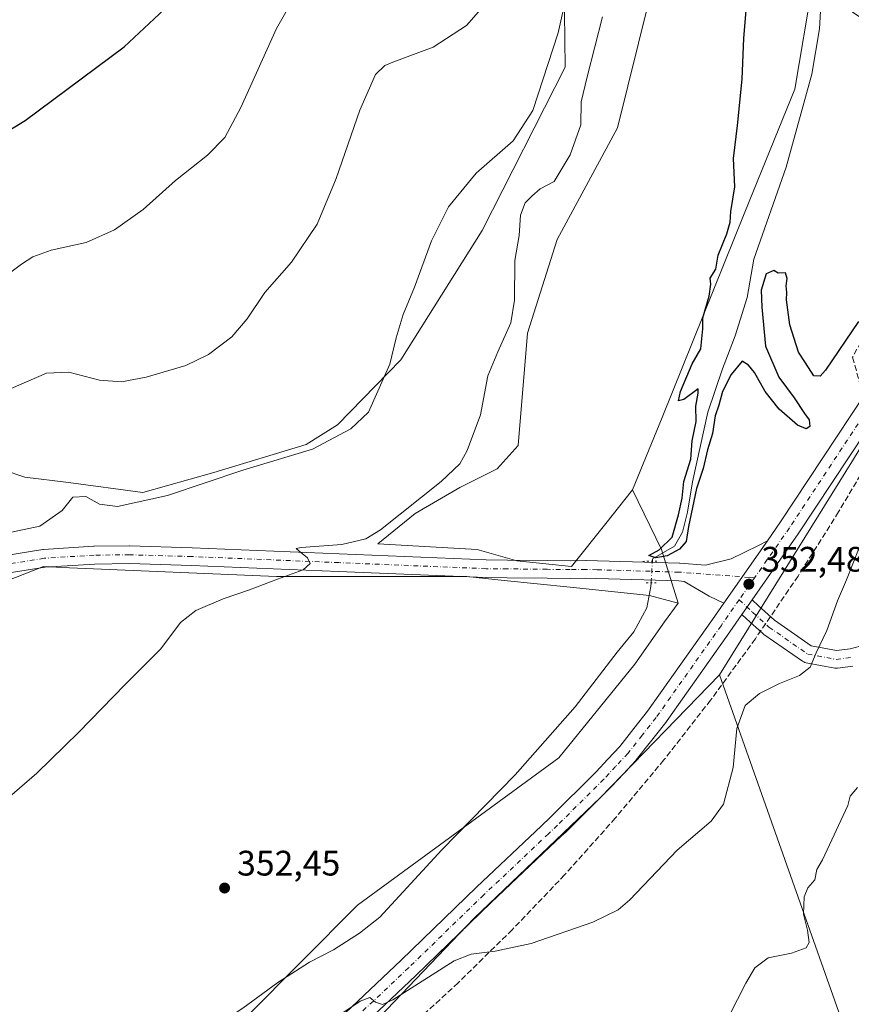
# Model space of a CAD drawing. Units: metres. Extents: x 590725 to 594196, y 4703567 to 4705936.
# Drawn here: x 592757 to 592992, y 4704986 to 4705264 of the extents above; entities that cross this region are included whole.
import ezdxf

# ---------------------------------------------------------------- set-up
doc = ezdxf.new("R2010")
doc.units = ezdxf.units.M
doc.header["$MEASUREMENT"] = 0
for name, pattern in [('DGN Style 3', [2.307223458686699, 1.648016756204785, -0.6592067024819142]), ('DGN Style 4', [2.6384748266838614, 1.318413404963828, -0.6592067024819142, 0.001648016756204785, -0.6592067024819142]), ('DGN Style 5', [1.1536117293433497, 0.4944050268614355, -0.6592067024819142])]:
    doc.linetypes.add(name, pattern=pattern)
for name, color, linetype, lineweight in [('Conducción de agua lineal', 4, 'DGN Style 3', 0), ('Corriente natural lineal', 142, 'Continuous', 13), ('Corriente natural lineal oculto', 9, 'DGN Style 4', 13), ('Cultivos herbáceos CxS', 92, 'Continuous', 0), ('Curva de nivel maestra', 30, 'Continuous', 30), ('Curva de nivel normal', 30, 'Continuous', 0), ('Matorral CxS', 135, 'Continuous', 0), ('Pastizal CxS', 92, 'Continuous', 0), ('Pista no pavimentada Cxs', 111, 'Continuous', 0), ('Pista no pavimentada eje', 91, 'DGN Style 4', 0), ('Puente lineal', 2, 'DGN Style 5', 0), ('Punto de cota en terreno', 7, 'Continuous', 0), ('Rótulo de punto de cota en terreno', 7, 'Continuous', 0)]:
    doc.layers.add(name, color=color, linetype=linetype, lineweight=lineweight)
doc.styles.add('Style-Arial', font='txt')

# ---------------------------------------------------------------- blocks, each defined once
blk = doc.blocks.new('*U5')
at = {"layer": 'Matorral CxS', "color": 135, "linetype": 'Continuous', "lineweight": 0}
for points in [[(592934.4153000005, 4705269.342700001, 353.2902000000031), (592925.5037000002, 4705233.700300001, 353.1233999999968), (592908.4935, 4705202.108300001, 354.0960000000051), (592900.1819000002, 4705175.710300001, 354.247000000003), (592897.5361000003, 4705143.960200001, 353.2333000000072), (592891.5828999998, 4705137.345699999, 353.4008000000031), (592880.9995999997, 4705132.054, 354.4907999999996), (592868.4318000004, 4705124.777899999, 355.4521999999997), (592857.8485000003, 4705116.178900001, 355.4091000000044), (592885.8919000002, 4705114.635299999, 352.3444000000018), (592897.1513, 4705111.382900001, 351.7764000000025), (592912.5414000005, 4705109.762499999, 351.3500000000058), (592922.2429000001, 4705121.9157, 350.715400000001), (592929.8225999996, 4705131.410499999, 350.5332000000053), (592938.0031000003, 4705114.569499999, 350.6477000000014), (592942.6503, 4705099.390699999, 351.5253999999986), (592934.5972999996, 4705101.5887, 350.761599999998), (592912.1460999995, 4705103.915100001, 351.409799999994), (592893.5482999999, 4705105.842499999, 352.0932999999932), (592883.0224000001, 4705106.933300001, 352.6312000000034), (592829.2745000003, 4705106.933700001, 355.8129999999946), (592770.8142999997, 4705109.448899999, 358.9318000000058), (592763.5049000002, 4705109.763499999, 359.3653999999952), (592741.8479000004, 4705101.344900001, 360.5169000000024)], [(592745.8712999999, 4705139.1183, 363.5305999999982), (592758.1852000002, 4705135.0033, 362.3473999999987), (592770.5681999996, 4705133.5241, 361.6821999999956), (592791.5378999999, 4705130.7271, 361.2811999999976), (592811.5760000005, 4705136.320699999, 360.8405999999959), (592837.6709000003, 4705144.2455, 361.3620999999985), (592846.5248999996, 4705149.839299999, 361.554999999993), (592864.3273, 4705168.1929, 359.9618000000046), (592887.3135000002, 4705204.704500001, 358.5908000000054), (592910.8081, 4705250.7499, 359.5945000000065), (592910.2905000001, 4705289.483700001, 363.5534999999945)]]:
    blk.add_polyline3d(points, dxfattribs=at)
blk = doc.blocks.new('*U10')
at = {"layer": 'Pastizal CxS', "color": 92, "linetype": 'Continuous', "lineweight": 0}
blk.add_polyline3d([(592991.2573999995, 4704974.931500001, 363.7170999999944), (592954.3367, 4705079.224500001, 353.020399999994), (592992.2242999999, 4705140.071699999, 352.7266999999993), (593002.9315, 4705157.7435, 352.6950999999972), (593032.5740999999, 4705206.6679, 352.8245000000024), (593041.9217999997, 4705238.223900001, 352.2353000000003), (593047.3897000002, 4705256.682499999, 352.2807999999932), (593060.5651000004, 4705295.961100001, 352.8898999999947), (593108.7176999999, 4705443.3215, 351.6469999999972), (593156.9003, 4705577.647100001, 349.4471000000049)], dxfattribs=at)
blk = doc.blocks.new('*U13')
at = {"layer": 'Cultivos herbáceos CxS', "color": 92, "linetype": 'Continuous', "lineweight": 0}
blk.add_polyline3d([(592980.6191999996, 4705274.2521, 349.3858000000037), (592975.6689999999, 4705244.5383, 349.3843000000052), (592961.5239000004, 4705209.8717, 350.0246000000043), (592938.1841000002, 4705151.857100001, 350.6775999999954), (592929.8225999996, 4705131.410499999, 350.5332000000053), (592922.2429000001, 4705121.9157, 350.715400000001), (592912.5414000005, 4705109.762499999, 351.3500000000058), (592897.1513, 4705111.382900001, 351.7764000000025), (592885.8919000002, 4705114.635299999, 352.3444000000018), (592857.8485000003, 4705116.178900001, 355.4091000000044), (592868.4318000004, 4705124.777899999, 355.4521999999997), (592880.9995999997, 4705132.054, 354.4907999999996), (592891.5828999998, 4705137.345699999, 353.4008000000031), (592897.5361000003, 4705143.960200001, 353.2333000000072), (592900.1819000002, 4705175.710300001, 354.247000000003), (592908.4935, 4705202.108300001, 354.0960000000051), (592925.5037000002, 4705233.700300001, 353.1233999999968), (592934.4153000005, 4705269.342700001, 353.2902000000031)], dxfattribs=at)
blk = doc.blocks.new('*U14')
at = {"layer": 'Cultivos herbáceos CxS', "color": 92, "linetype": 'Continuous', "lineweight": 0}
blk.add_polyline3d([(592811.1074999999, 4704933.0659, 356.6794999999984), (592885.0800999999, 4705010.4847, 354.3295999999973), (592920.7224000003, 4705044.5251, 353.5868999999948), (592954.3367, 4705079.224500001, 353.020399999994), (592991.2573999995, 4704974.931500001, 363.7170999999944)], dxfattribs=at)
blk = doc.blocks.new('5PATER')
at = {"layer": 'Punto de cota en terreno', "linetype": 'Continuous', "lineweight": 0}
h = blk.add_hatch(color=51, dxfattribs=at)
edge = h.paths.add_edge_path()
edge.add_ellipse((0, 0), major_axis=(-0.1095731443231308, -0.1110710700762829), ratio=0.9994222409660322, start_angle=0, end_angle=360)

msp = doc.modelspace()

# ---------------------------------------------------------------- linework, layer by layer
at = {"layer": 'Conducción de agua lineal', "color": 4, "linetype": 'DGN Style 3', "lineweight": 0}
msp.add_polyline3d([(593138.9480999997, 4705576.076500001, 347.5861000000005), (593100.4258000003, 4705465.5623, 349.0696000000025), (593062.551, 4705354.8246, 349.9363000000012), (593025.3247999996, 4705243.8671, 350.2102000000014), (593019.6436000001, 4705228.4473, 350.0173999999971), (593013.4587000003, 4705213.2225, 350.0347000000039), (593006.7768999999, 4705198.209100001, 350.1233999999968), (592999.6052999999, 4705183.4235, 350.4955000000046), (592991.9516000003, 4705168.8815, 350.4649999999965), (592998.8395999996, 4705143.6667, 353.554099999994), (592987.9822000006, 4705125.190300001, 353.6855999999971), (592976.5214999998, 4705107.082000001, 353.7958999999973), (592964.4702000003, 4705089.361199999, 353.5611000000063), (592951.8411999998, 4705072.0474, 353.6076999999932), (592938.6484000003, 4705055.159299999, 353.5262999999977), (592924.9058999997, 4705038.715299999, 353.7483000000066), (592910.6288999999, 4705022.733300001, 354.3500000000058), (592895.8328, 4705007.2305, 354.8669999999984), (592880.5336999996, 4704992.223999999, 356.5034000000014), (592864.7482000003, 4704977.730000001, 357.5996000000014)], dxfattribs=at)
at = {"layer": 'Corriente natural lineal', "color": 142, "linetype": 'Continuous', "lineweight": 13}
for points in [[(592935.4001000002, 4705111.3101, 350.6912000000011), (592935.4301000005, 4705111.940099999, 350.7073999999994), (592941.6700999998, 4705115.4901, 350.4287999999942), (592943.8601000002, 4705119.460100001, 350.4401000000071), (592945.3101000005, 4705125.120100001, 350.4921000000031), (592946.7600999996, 4705133.7301, 350.5288), (592951.0900999998, 4705153.3301, 349.8850999999996), (592955.2001, 4705165.600099999, 349.985400000005), (592958.7901, 4705174.960100001, 349.891300000003), (592962.1901000004, 4705185.720100001, 349.4483999999939), (592964.0100999996, 4705196.5801, 349.5317000000068), (592973.1700999998, 4705222.5601, 349.2065000000002), (592980.4101, 4705248.8301, 348.9866999999941), (592982.6101000002, 4705261.590100001, 348.8451000000059), (592982.9600999998, 4705268.290100001, 349.0770000000048), (592983.2200999996, 4705273.4001, 349.1394), (592983.1601, 4705282.450099999, 348.9799000000057), (592983.5900999998, 4705295.790100001, 348.6490000000049), (592985.7500999998, 4705309.290100001, 348.084600000002), (592991.2600999996, 4705335.090100001, 348.0252000000037), (592998.4001000002, 4705361.030099999, 347.8138999999938)], [(592750.2882000003, 4704916.983200001, 352.8476999999984), (592751.5701000001, 4704918.9101, 352.7930999999954), (592758.3800999997, 4704927.8101, 352.9980000000069), (592765.5500999996, 4704935.390100001, 352.8757000000041), (592782.9600999998, 4704954.850099999, 352.5443999999989), (592795.7901, 4704967.970100001, 352.4980999999971), (592804.0100999996, 4704974.850099999, 352.4587000000029), (592819.7100999998, 4704985.0801, 352.2657999999938), (592829.6801000005, 4704992.270099999, 352.1981999999989), (592838.6001000004, 4704998.0801, 352.2409000000043), (592845.3701, 4705001.550100001, 352.0996000000014), (592852.7200999996, 4705006.2601, 351.8772000000026), (592858.4801000003, 4705010.7601, 351.687699999995), (592875.9700999996, 4705029.7601, 351.3102999999974), (592896.6601, 4705050.940099999, 350.9532000000036), (592913.5800999999, 4705070.1801, 350.9557999999961), (592925.4101, 4705085.610099999, 351.2032999999938), (592930.1700999998, 4705091.340100001, 351.118100000007), (592933.8701, 4705098.090100001, 351.0182999999961), (592935.0000999998, 4705104.1801, 350.6680000000051), (592935.0549, 4705105.155200001, 350.6469999999972)]]:
    msp.add_polyline3d(points, dxfattribs=at)
at = {"layer": 'Corriente natural lineal oculto', "color": 9, "linetype": 'DGN Style 4', "lineweight": 13, "extrusion": (0.9984271929428816, -0.05601411590802444, 0.00235779796425084), "elevation": 328451.0036932072, "flags": 128}
msp.add_lwpolyline([(4730930.815638677, -423.7752857937944), (4730931.621806804, -423.7935858446575), (4730936.980211414, -423.7310856709314)], dxfattribs=at)
at = {"layer": 'Cultivos herbáceos CxS', "color": 92, "linetype": 'Continuous', "lineweight": 0}
for points in [[(592929.8225999996, 4705131.410499999, 350.5332000000053), (592938.1841000002, 4705151.857100001, 350.6775999999954), (592961.5239000004, 4705209.8717, 350.0246000000043), (592975.6689999999, 4705244.5383, 349.3843000000052), (592980.6191999996, 4705274.2521, 349.3858000000037), (592982.7417000001, 4705308.5657, 348.8482999999979), (592999.0083, 4705372.945699999, 347.9008999999933), (593033.9100000003, 4705439.1347, 346.7692999999999), (593033.9221000001, 4705439.190300001, 346.7682999999961), (593039.2867000002, 4705463.9749, 346.1800999999978), (593043.3557000002, 4705491.976100001, 346.2157000000007), (593052.7578999996, 4705519.395500001, 346.1103000000003), (593053.2225000003, 4705520.3485, 346.0519000000059), (593066.9013, 4705548.4023, 345.4796999999962), (593070.7977999998, 4705574.9101, 345.206600000005), (593082.6124999998, 4705609.8924, 344.2513999999938), (593082.6124999998, 4705624.9737, 343.7688999999955), (593074.6749999998, 4705635.292500001, 343.7489999999962), (593069.1187000005, 4705634.4988, 344.0439000000042), (593061.9748999998, 4705632.9112, 344.4964999999939), (593053.2437000005, 4705629.736199999, 344.6965000000055), (593030.1513, 4705616.108300001, 346.2785000000004)], [(592910.2905000001, 4705289.483700001, 363.5534999999945), (592910.8081, 4705250.7499, 359.5945000000065), (592887.3135000002, 4705204.704500001, 358.5908000000054), (592864.3273, 4705168.1929, 359.9618000000046), (592846.5248999996, 4705149.839299999, 361.554999999993), (592837.6709000003, 4705144.2455, 361.3620999999985), (592811.5760000005, 4705136.320699999, 360.8405999999959), (592791.5378999999, 4705130.7271, 361.2811999999976), (592770.5681999996, 4705133.5241, 361.6821999999956), (592758.1852000002, 4705135.0033, 362.3473999999987), (592745.8712999999, 4705139.1183, 363.5305999999982), (592696.7225000003, 4705145.322899999, 367.9746000000014), (592683.9307000004, 4705138.524599999, 368.9700000000012), (592658.0214999998, 4705167.5744, 374.4606000000058), (592647.4380999999, 4705176.834799999, 376.526199999993), (592643.4693999998, 4705188.7411, 378.1641999999993), (592636.8547999999, 4705209.9078, 380.8239999999932), (592627.5943999998, 4705219.168199999, 382.334799999997), (592610.3964000001, 4705225.7828, 384.0850000000065), (592585.4940999999, 4705239.3665, 386.445000000007), (592579.9515000005, 4705260.9759, 387.6132999999973), (592584.4194999998, 4705272.3771, 388.3335999999982)], [(592683.9307000004, 4705138.524599999, 368.9700000000012), (592696.7225000003, 4705145.322899999, 367.9746000000014), (592745.8712999999, 4705139.1183, 363.5305999999982), (592758.1852000002, 4705135.0033, 362.3473999999987), (592770.5681999996, 4705133.5241, 361.6821999999956), (592791.5378999999, 4705130.7271, 361.2811999999976), (592811.5760000005, 4705136.320699999, 360.8405999999959), (592837.6709000003, 4705144.2455, 361.3620999999985), (592846.5248999996, 4705149.839299999, 361.554999999993), (592864.3273, 4705168.1929, 359.9618000000046), (592887.3135000002, 4705204.704500001, 358.5908000000054), (592910.8081, 4705250.7499, 359.5945000000065), (592910.2905000001, 4705289.483700001, 363.5534999999945)], [(592929.8225999996, 4705131.410499999, 350.5332000000053), (592922.2429000001, 4705121.9157, 350.715400000001), (592912.5414000005, 4705109.762499999, 351.3500000000058), (592897.1513, 4705111.382900001, 351.7764000000025), (592885.8919000002, 4705114.635299999, 352.3444000000018), (592857.8485000003, 4705116.178900001, 355.4091000000044), (592868.4318000004, 4705124.777899999, 355.4521999999997), (592880.9995999997, 4705132.054, 354.4907999999996), (592891.5828999998, 4705137.345699999, 353.4008000000031), (592897.5361000003, 4705143.960200001, 353.2333000000072), (592900.1819000002, 4705175.710300001, 354.247000000003), (592908.4935, 4705202.108300001, 354.0960000000051), (592925.5037000002, 4705233.700300001, 353.1233999999968), (592934.4153000005, 4705269.342700001, 353.2902000000031)], [(592613.1425000001, 4704972.6731, 360.8622999999934), (592621.1180999996, 4704994.696900001, 362.8058000000019), (592639.2423, 4705015.2653, 362.4318999999959), (592645.3391000004, 4705033.764900001, 362.8395000000019), (592676.0225000001, 4705064.0307, 362.383600000001), (592677.8817999996, 4705065.351700001, 362.3114999999962), (592712.4741000002, 4705089.9265, 361.9643999999971), (592741.8479000004, 4705101.344900001, 360.5169000000024), (592763.5049000002, 4705109.763499999, 359.3653999999952), (592770.8142999997, 4705109.448899999, 358.9318000000058), (592829.2745000003, 4705106.933700001, 355.8129999999946), (592883.0224000001, 4705106.933300001, 352.6312000000034), (592893.5482999999, 4705105.842499999, 352.0932999999932), (592912.1460999995, 4705103.915100001, 351.409799999994), (592934.5972999996, 4705101.5887, 350.761599999998), (592942.6503, 4705099.390699999, 351.5253999999986), (592938.7911, 4705094.129699999, 351.4934000000067), (592930.4046999998, 4705082.169700001, 351.3424999999988), (592908.9703000003, 4705055.7481, 351.5044999999955), (592852.1152999997, 4705014.181100001, 352.3708000000042), (592757.7204999998, 4704919.128699999, 353.0880999999936)], [(592942.6503, 4705099.390699999, 351.5253999999986), (592934.5972999996, 4705101.5887, 350.761599999998), (592912.1460999995, 4705103.915100001, 351.409799999994), (592893.5482999999, 4705105.842499999, 352.0932999999932), (592883.0224000001, 4705106.933300001, 352.6312000000034), (592829.2745000003, 4705106.933700001, 355.8129999999946), (592770.8142999997, 4705109.448899999, 358.9318000000058), (592763.5049000002, 4705109.763499999, 359.3653999999952), (592741.8479000004, 4705101.344900001, 360.5169000000024), (592712.4741000002, 4705089.9265, 361.9643999999971), (592677.8817999996, 4705065.351700001, 362.3114999999962), (592676.0225000001, 4705064.0307, 362.383600000001), (592645.3391000004, 4705033.764900001, 362.8395000000019), (592639.2423, 4705015.2653, 362.4318999999959), (592621.1180999996, 4704994.696900001, 362.8058000000019), (592613.1425000001, 4704972.6731, 360.8622999999934)], [(592942.6503, 4705099.390699999, 351.5253999999986), (592938.7911, 4705094.129699999, 351.4934000000067), (592930.4046999998, 4705082.169700001, 351.3424999999988), (592908.9703000003, 4705055.7481, 351.5044999999955), (592852.1152999997, 4705014.181100001, 352.3708000000042), (592757.7204999998, 4704919.128699999, 353.0880999999936), (592745.8674999997, 4704912.321900001, 353.0819999999949), (592737.2112999996, 4704897.903899999, 353.0546000000031), (592732.9671, 4704890.829100001, 353.1199000000051), (592715.4108999996, 4704872.048900001, 353.4758000000002), (592694.6078000005, 4704852.184900001, 353.9241999999941), (592679.3426999999, 4704823.941299999, 354.0249999999942), (592668.7339000005, 4704767.341700001, 354.4581999999937), (592659.2232999997, 4704712.545100001, 355.1380999999965), (592654.0207000002, 4704668.6983, 355.9413000000059), (592650.3090000004, 4704614.0285, 356.8546000000061), (592623.6009000001, 4704439.203299999, 358.6205000000046), (592600.1446000002, 4704406.6107, 358.6346000000049), (592594.4146999996, 4704396.4935, 358.7630999999965), (592566.9200999998, 4704386.704100001, 359.4643000000069), (592546.7785, 4704385.262499999, 360.6244000000006), (592546.9572999999, 4704371.9275, 360.0353000000032)], [(592811.1074999999, 4704933.0659, 356.6794999999984), (592885.0800999999, 4705010.4847, 354.3295999999973), (592920.7224000003, 4705044.5251, 353.5868999999948), (592954.3367, 4705079.224500001, 353.020399999994)], [(592954.3367, 4705079.224500001, 353.020399999994), (592991.2573999995, 4704974.931500001, 363.7170999999944)]]:
    msp.add_polyline3d(points, dxfattribs=at)
at = {"layer": 'Curva de nivel maestra', "color": 30, "linetype": 'Continuous', "lineweight": 30, "flags": 128}
for points, elevation in [([(592993.5999999996, 4705179.020099999), (592984.2400000002, 4705165.2301), (592982.8200000003, 4705163.5801), (592981, 4705163.6601), (592978.5999999996, 4705167.2601), (592976.7000000002, 4705170.3201), (592974.1799999997, 4705177.9901), (592973.2999999998, 4705185.0701), (592973.4000000004, 4705187.170100001), (592973.2000000002, 4705189.0701), (592973.4699999997, 4705191.0701), (592972.9500000002, 4705192.700099999), (592970.9400000004, 4705192.630100001), (592969.7000000002, 4705193.420100001), (592967.5499999998, 4705192.4301), (592966.0999999996, 4705187.780099999), (592966.2800000003, 4705183.040100001), (592967.3700000001, 4705171.9901), (592971.1200000001, 4705163.220100001), (592975.4000000004, 4705157.390100001), (592978.3200000003, 4705152.9801), (592979.6299999999, 4705151.1801), (592979.8200000003, 4705149.360099999), (592978.8099999996, 4705148.690099999), (592976.4199999999, 4705149.7401), (592971.2000000002, 4705154.190099999), (592967.25, 4705159.2501), (592964.2800000003, 4705164.600099999), (592962.5800000001, 4705166.610099999), (592960.79, 4705167.7301), (592957.5999999996, 4705164.0101), (592955.1900000004, 4705159.200099999), (592954.1399999997, 4705155.370100001), (592953.1399999997, 4705152.370100001), (592952.3499999996, 4705147.370100001), (592950.9600000001, 4705142.710100001), (592949.7699999996, 4705137.4801), (592947.8499999996, 4705131.8201), (592945.5599999996, 4705121.120100001), (592944.9800000006, 4705116.850099999), (592943.0599999996, 4705114.6801), (592939.5599999996, 4705112.8201), (592936.3799999999, 4705112.280099999), (592934.4000000004, 4705112.9301), (592937.3499999996, 4705114.5101), (592940.9500000002, 4705118.0801), (592942.7699999996, 4705124.420100001), (592943.8499999996, 4705129.0801), (592944.25, 4705133.780099999), (592946.2400000002, 4705140.100099999), (592946.6600000003, 4705145.300100001), (592947.7400000002, 4705150.710100001), (592947.6799999997, 4705155.040100001), (592948.3700000001, 4705158.7401), (592948.3200000003, 4705159.9901), (592944.29, 4705156.940099999), (592942.7599999999, 4705156.5801), (592943.3799999999, 4705159.200099999), (592946.6699999999, 4705167.040100001), (592949.1200000001, 4705171.210100001), (592949.6799999997, 4705176.9001), (592949.6799999997, 4705180.040100001), (592951.4699999997, 4705186.1501), (592951.8600000005, 4705189.4901), (592951.7000000002, 4705191.2401), (592953.3399999999, 4705193.7501), (592953.9400000004, 4705197.720100001), (592956.3899999997, 4705203.7501), (592957.3300000001, 4705207.050100001), (592957.5099999999, 4705210.0601), (592958.7199999997, 4705217.040100001), (592958.29, 4705225.030099999), (592959.4000000004, 4705234.3201), (592960.79, 4705247.440099999), (592961.1900000004, 4705258.9801), (592962.7400000002, 4705276.940099999)], 350), ([(592741.4100000003, 4705225.5101), (592758.3200000003, 4705235.780099999), (592786.29, 4705256.5701), (592797.5199999996, 4705267.090100001)], 375)]:
    msp.add_lwpolyline(points, dxfattribs=dict(at, elevation=elevation))
at = {"layer": 'Curva de nivel normal', "color": 30, "linetype": 'Continuous', "lineweight": 0, "flags": 128}
for points, elevation in [([(592753.0800000001, 4705119.190099999), (592762.4100000003, 4705121.200099999), (592768.7400000002, 4705125.590100001), (592771.7400000002, 4705129.360099999), (592775.4199999999, 4705129.540100001), (592779.2800000003, 4705127.420100001), (592784.4100000003, 4705126.720100001), (592798.5, 4705129.8201), (592819.7400000002, 4705137.0001), (592839.4400000004, 4705142.960100001), (592850.2599999999, 4705148.6601), (592855.2699999996, 4705153.370100001), (592861.25, 4705166.940099999), (592863.0099999999, 4705174.3301), (592865.0499999998, 4705180.940099999), (592868.2400000002, 4705188.710100001), (592873.0599999996, 4705201.710100001), (592877.8600000005, 4705211.370100001), (592885.6799999997, 4705220.860099999), (592896.1100000005, 4705230.0001), (592901.6399999997, 4705238.520099999), (592908.7999999998, 4705260.470100001), (592913.4699999997, 4705281.640100001)], 360), ([(592742.0800000001, 4705183.8301), (592757.25, 4705195.1501), (592760.4900000002, 4705197.2301), (592765.5999999996, 4705199.0801), (592775.5599999996, 4705201.280099999), (592783.5599999996, 4705204.8201), (592791.5999999996, 4705210.5801), (592800.75, 4705218.7501), (592809.75, 4705225.920100001), (592814.7000000002, 4705230.920100001), (592819.1799999997, 4705239.360099999), (592829.2999999998, 4705261.700099999), (592836.1399999997, 4705273.850099999)], 370), ([(592754.3799999999, 4705160.0101), (592764.3200000003, 4705164.390100001), (592770.6200000001, 4705164.620100001), (592779.3200000003, 4705162.420100001), (592785.4699999997, 4705161.970100001), (592792.4600000001, 4705163.220100001), (592803.6600000003, 4705166.5801), (592810.0700000003, 4705169.670100001), (592816.6399999997, 4705174.620100001), (592821.0199999996, 4705179.720100001), (592826, 4705187.1801), (592833.5199999996, 4705195.690099999), (592840.7800000003, 4705206.4901), (592846.1500000004, 4705219.350099999), (592852.7599999999, 4705238.610099999), (592857.2199999997, 4705248.700099999), (592859.8799999999, 4705251.2601), (592862.1500000004, 4705252.2301), (592873.5199999996, 4705256.420100001), (592882.8899999997, 4705262.540100001), (592888.2699999996, 4705268.710100001)], 365), ([(592732.8200000003, 4705026.5801), (592761.5499999998, 4705051.460100001), (592773.4100000003, 4705062.9901), (592786.4000000004, 4705076.350099999), (592796.5999999996, 4705086.5601), (592802.1799999997, 4705093.9901), (592806.4600000001, 4705097.380100001), (592814.2100000001, 4705100.690099999), (592821.5999999996, 4705103.1601), (592829.5, 4705106.200099999), (592836.7599999999, 4705108.880100001), (592838.7999999998, 4705110.6801), (592838.0199999996, 4705112.2601), (592835.5199999996, 4705114.220100001), (592834.7800000003, 4705114.890100001), (592836.1900000004, 4705115.120100001), (592847.75, 4705115.970100001), (592854.4500000002, 4705117.590100001), (592858.6600000003, 4705120.140100001), (592875.7300000006, 4705133.770099999), (592881.0099999999, 4705138.7401), (592883.1399999997, 4705142.540100001), (592886.8200000003, 4705152.620100001), (592888.9600000001, 4705163.6601), (592891.7400000002, 4705170.420100001), (592895.4500000002, 4705178.620100001), (592896.5, 4705184.960100001), (592896.5700000003, 4705196.2301), (592897.7400000002, 4705203.2501), (592898.1600000003, 4705208.9901), (592899.4699999997, 4705212.5001), (592901.3899999997, 4705214.380100001), (592903.7400000002, 4705216.4301), (592907.6200000001, 4705218.5101), (592912.1900000004, 4705226.050100001), (592915.1900000004, 4705234.540100001), (592915.3099999996, 4705240.960100001), (592917.0300000003, 4705248.110099999), (592921.2699999996, 4705265.030099999)], 355), ([(592993.8099999996, 4705115.050100001), (592990.2000000002, 4705106.0701), (592987.7100000001, 4705100.050100001), (592984.6799999997, 4705091.720100001), (592981.6699999999, 4705085.380100001), (592979.9600000001, 4705081.380100001), (592976.9000000004, 4705079.020099999), (592971.29, 4705076.7601), (592965.6799999997, 4705073.970100001), (592961.5999999996, 4705070.540100001), (592959.25, 4705064.050100001), (592958.1799999997, 4705053.0601), (592955.4400000004, 4705042.670100001), (592952, 4705037.920100001), (592942.3899999997, 4705029.720100001), (592929.0599999996, 4705015.620100001), (592925.7800000003, 4705012.8201), (592918.5800000001, 4705009.370100001), (592901.1299999999, 4705003.300100001), (592890.9600000001, 4705001.130100001), (592884.2400000002, 4705000.3101), (592879.4299999997, 4704998.390100001), (592862.1200000001, 4704987.450099999), (592859.1699999999, 4704986.0601), (592857.2400000002, 4704986.780099999), (592855.5899999999, 4704988.120100001), (592852.8600000005, 4704987.0801), (592844.3600000005, 4704981.3101)], 355), ([(592993.3499999996, 4705047.390100001), (592991.2199999997, 4705044.960100001), (592990.6200000001, 4705042.340100001), (592983.4100000003, 4705026.9301), (592981.8300000001, 4705024.210100001), (592981.2800000003, 4705021.2601), (592979.3200000003, 4705019.0601), (592978.25, 4705016.460100001), (592978.0999999996, 4705011.6501), (592979.1900000004, 4705007.120100001), (592979.6699999999, 4705003.590100001), (592978.7800000003, 4705002.0701), (592974.7100000001, 4705000.600099999), (592968.0999999996, 4704999.3101), (592964.3600000005, 4704996.440099999), (592961.7400000002, 4704992.1501), (592950.04, 4704969.0701)], 360)]:
    msp.add_lwpolyline(points, dxfattribs=dict(at, elevation=elevation))
at = {"layer": 'Matorral CxS', "color": 135, "linetype": 'Continuous', "lineweight": 0, "extrusion": (0.2706963630810908, 0.1379679837598781, 0.9527267785004809), "elevation": 809995.4029384858, "flags": 128}
msp.add_lwpolyline([(3922795.565793732, -2538781.180740722), (3922776.846526921, -2538780.803883236), (3922761.21266565, -2538777.915081357)], dxfattribs=at)
at = {"layer": 'Matorral CxS', "color": 135, "linetype": 'Continuous', "lineweight": 0}
for points in [[(592683.9307000004, 4705138.524599999, 368.9700000000012), (592696.7225000003, 4705145.322899999, 367.9746000000014), (592745.8712999999, 4705139.1183, 363.5305999999982), (592758.1852000002, 4705135.0033, 362.3473999999987), (592770.5681999996, 4705133.5241, 361.6821999999956), (592791.5378999999, 4705130.7271, 361.2811999999976), (592811.5760000005, 4705136.320699999, 360.8405999999959), (592837.6709000003, 4705144.2455, 361.3620999999985), (592846.5248999996, 4705149.839299999, 361.554999999993), (592864.3273, 4705168.1929, 359.9618000000046), (592887.3135000002, 4705204.704500001, 358.5908000000054), (592910.8081, 4705250.7499, 359.5945000000065), (592910.2905000001, 4705289.483700001, 363.5534999999945)], [(592929.8225999996, 4705131.410499999, 350.5332000000053), (592922.2429000001, 4705121.9157, 350.715400000001), (592912.5414000005, 4705109.762499999, 351.3500000000058), (592897.1513, 4705111.382900001, 351.7764000000025), (592885.8919000002, 4705114.635299999, 352.3444000000018), (592857.8485000003, 4705116.178900001, 355.4091000000044), (592868.4318000004, 4705124.777899999, 355.4521999999997), (592880.9995999997, 4705132.054, 354.4907999999996), (592891.5828999998, 4705137.345699999, 353.4008000000031), (592897.5361000003, 4705143.960200001, 353.2333000000072), (592900.1819000002, 4705175.710300001, 354.247000000003), (592908.4935, 4705202.108300001, 354.0960000000051), (592925.5037000002, 4705233.700300001, 353.1233999999968), (592934.4153000005, 4705269.342700001, 353.2902000000031)], [(592942.6503, 4705099.390699999, 351.5253999999986), (592934.5972999996, 4705101.5887, 350.761599999998), (592912.1460999995, 4705103.915100001, 351.409799999994), (592893.5482999999, 4705105.842499999, 352.0932999999932), (592883.0224000001, 4705106.933300001, 352.6312000000034), (592829.2745000003, 4705106.933700001, 355.8129999999946), (592770.8142999997, 4705109.448899999, 358.9318000000058), (592763.5049000002, 4705109.763499999, 359.3653999999952), (592741.8479000004, 4705101.344900001, 360.5169000000024), (592712.4741000002, 4705089.9265, 361.9643999999971), (592677.8817999996, 4705065.351700001, 362.3114999999962), (592676.0225000001, 4705064.0307, 362.383600000001), (592645.3391000004, 4705033.764900001, 362.8395000000019), (592639.2423, 4705015.2653, 362.4318999999959), (592621.1180999996, 4704994.696900001, 362.8058000000019), (592613.1425000001, 4704972.6731, 360.8622999999934)]]:
    msp.add_polyline3d(points, dxfattribs=at)
at = {"layer": 'Pastizal CxS', "color": 92, "linetype": 'Continuous', "lineweight": 0, "extrusion": (0.2706963630810908, 0.1379679837598781, 0.9527267785004809), "elevation": 809995.4029384858, "flags": 128}
msp.add_lwpolyline([(3922795.565793732, -2538781.180740722), (3922776.846526921, -2538780.803883236), (3922761.21266565, -2538777.915081357)], dxfattribs=at)
at = {"layer": 'Pastizal CxS', "color": 92, "linetype": 'Continuous', "lineweight": 0}
for points in [[(592929.8225999996, 4705131.410499999, 350.5332000000053), (592938.1841000002, 4705151.857100001, 350.6775999999954), (592961.5239000004, 4705209.8717, 350.0246000000043), (592975.6689999999, 4705244.5383, 349.3843000000052), (592980.6191999996, 4705274.2521, 349.3858000000037), (592982.7417000001, 4705308.5657, 348.8482999999979), (592999.0083, 4705372.945699999, 347.9008999999933), (593033.9100000003, 4705439.1347, 346.7692999999999), (593033.9221000001, 4705439.190300001, 346.7682999999961), (593039.2867000002, 4705463.9749, 346.1800999999978), (593043.3557000002, 4705491.976100001, 346.2157000000007), (593052.7578999996, 4705519.395500001, 346.1103000000003), (593053.2225000003, 4705520.3485, 346.0519000000059), (593066.9013, 4705548.4023, 345.4796999999962), (593070.7977999998, 4705574.9101, 345.206600000005), (593082.6124999998, 4705609.8924, 344.2513999999938), (593082.6124999998, 4705624.9737, 343.7688999999955), (593074.6749999998, 4705635.292500001, 343.7489999999962), (593069.1187000005, 4705634.4988, 344.0439000000042), (593061.9748999998, 4705632.9112, 344.4964999999939), (593053.2437000005, 4705629.736199999, 344.6965000000055), (593030.1513, 4705616.108300001, 346.2785000000004)], [(592757.7204999998, 4704919.128699999, 353.0880999999936), (592852.1152999997, 4705014.181100001, 352.3708000000042), (592908.9703000003, 4705055.7481, 351.5044999999955), (592930.4046999998, 4705082.169700001, 351.3424999999988), (592938.7911, 4705094.129699999, 351.4934000000067), (592942.6503, 4705099.390699999, 351.5253999999986), (592938.0031000003, 4705114.569499999, 350.6477000000014), (592929.8225999996, 4705131.410499999, 350.5332000000053), (592938.1841000002, 4705151.857100001, 350.6775999999954), (592961.5239000004, 4705209.8717, 350.0246000000043), (592975.6689999999, 4705244.5383, 349.3843000000052), (592980.6191999996, 4705274.2521, 349.3858000000037), (592982.7417000001, 4705308.5657, 348.8482999999979), (592999.0083, 4705372.945699999, 347.9008999999933), (593033.9100000003, 4705439.1347, 346.7692999999999), (593033.9221000001, 4705439.190300001, 346.7682999999961), (593039.2867000002, 4705463.9749, 346.1800999999978), (593043.3557000002, 4705491.976100001, 346.2157000000007), (593052.7578999996, 4705519.395500001, 346.1103000000003), (593053.2225000003, 4705520.3485, 346.0519000000059), (593066.9013, 4705548.4023, 345.4796999999962), (593070.7977999998, 4705574.9101, 345.206600000005)], [(593095.5453000005, 4705574.6099, 345.0054999999993), (593085.6924000002, 4705552.2479, 345.4750000000058), (593079.6319000004, 4705527.8851, 345.5721999999951), (593055.5604999998, 4705480.708900001, 346.4008999999933), (593049.0321000004, 4705446.960100001, 346.4781999999978), (593051.3426999999, 4705426.007300001, 346.9781999999978), (593047.8066999996, 4705402.660499999, 347.1175999999978), (593039.0713000001, 4705385.2205, 347.1820000000007), (593019.3408000004, 4705342.4011, 347.9524999999995), (592992.6425000001, 4705303.966700001, 347.8610000000044), (592994.0563000003, 4705278.4967, 348.5), (592991.8887, 4705266.2985, 348.477899999998), (593015.2758999999, 4705251.116699999, 349.1401000000042), (593041.9217999997, 4705238.223900001, 352.2353000000003), (593032.5740999999, 4705206.6679, 352.8245000000024), (593002.9315, 4705157.7435, 352.6950999999972), (592992.2242999999, 4705140.071699999, 352.7266999999993), (592954.3367, 4705079.224500001, 353.020399999994), (592920.7224000003, 4705044.5251, 353.5868999999948), (592885.0800999999, 4705010.4847, 354.3295999999973), (592811.1074999999, 4704933.0659, 356.6794999999984)], [(593041.9217999997, 4705238.223900001, 352.2353000000003), (593032.5740999999, 4705206.6679, 352.8245000000024), (593002.9315, 4705157.7435, 352.6950999999972), (592992.2242999999, 4705140.071699999, 352.7266999999993), (592954.3367, 4705079.224500001, 353.020399999994)], [(592942.6503, 4705099.390699999, 351.5253999999986), (592938.7911, 4705094.129699999, 351.4934000000067), (592930.4046999998, 4705082.169700001, 351.3424999999988), (592908.9703000003, 4705055.7481, 351.5044999999955), (592852.1152999997, 4705014.181100001, 352.3708000000042), (592757.7204999998, 4704919.128699999, 353.0880999999936), (592745.8674999997, 4704912.321900001, 353.0819999999949), (592737.2112999996, 4704897.903899999, 353.0546000000031), (592732.9671, 4704890.829100001, 353.1199000000051), (592715.4108999996, 4704872.048900001, 353.4758000000002), (592694.6078000005, 4704852.184900001, 353.9241999999941), (592679.3426999999, 4704823.941299999, 354.0249999999942), (592668.7339000005, 4704767.341700001, 354.4581999999937), (592659.2232999997, 4704712.545100001, 355.1380999999965), (592654.0207000002, 4704668.6983, 355.9413000000059), (592650.3090000004, 4704614.0285, 356.8546000000061), (592623.6009000001, 4704439.203299999, 358.6205000000046), (592600.1446000002, 4704406.6107, 358.6346000000049), (592594.4146999996, 4704396.4935, 358.7630999999965), (592566.9200999998, 4704386.704100001, 359.4643000000069), (592546.7785, 4704385.262499999, 360.6244000000006), (592546.9572999999, 4704371.9275, 360.0353000000032)], [(592811.1074999999, 4704933.0659, 356.6794999999984), (592885.0800999999, 4705010.4847, 354.3295999999973), (592920.7224000003, 4705044.5251, 353.5868999999948), (592954.3367, 4705079.224500001, 353.020399999994)], [(592954.3367, 4705079.224500001, 353.020399999994), (592991.2573999995, 4704974.931500001, 363.7170999999944)]]:
    msp.add_polyline3d(points, dxfattribs=at)
at = {"layer": 'Pista no pavimentada Cxs', "color": 111, "linetype": 'Continuous', "lineweight": 0, "extrusion": (-0.008778686281856398, -0.01256683861684535, 0.9998824977137778), "elevation": -63981.22895576114, "flags": 128}
msp.add_lwpolyline([(592948.1480422996, 4704684.538560499), (592935.7929150249, 4704666.854064028)], dxfattribs=at)
msp.add_lwpolyline([(592948.1480422996, 4704684.538560499), (592935.7929150249, 4704666.854064028)], dxfattribs=at)
at = {"layer": 'Pista no pavimentada Cxs', "color": 111, "linetype": 'Continuous', "lineweight": 0, "extrusion": (-0.01084464345741839, -0.01552429189096044, 0.9998206789567646), "elevation": -79121.0055465534, "flags": 128}
msp.add_lwpolyline([(592929.638688261, 4704434.89623917), (592932.5300551172, 4704439.034537873)], dxfattribs=at)
msp.add_lwpolyline([(592929.638688261, 4704434.89623917), (592932.5300551172, 4704439.034537873)], dxfattribs=at)
at = {"layer": 'Pista no pavimentada Cxs', "color": 111, "linetype": 'Continuous', "lineweight": 0}
for points in [[(592967.9039000003, 4705117.071000001, 352.7385999999969), (592971.6202999996, 4705122.391100001, 352.5813000000053), (592995.4811000006, 4705158.511800001, 352.3496000000014), (593007.6874000002, 4705180.4307, 352.2630999999965), (593017.9550000001, 4705201.624299999, 351.9415000000009), (593025.9234999996, 4705218.9981, 351.901199999993), (593031.9598000003, 4705239.274800001, 351.8451000000059), (593057.4194999998, 4705319.858899999, 352.0957999999956), (593057.4486999996, 4705319.946599999, 352.0957999999956), (593071.5286999998, 4705360.1567, 351.7219999999944), (593085.5997000001, 4705400.325200001, 351.459400000007), (593093.1657999996, 4705422.5087, 351.3598000000056), (593100.7248000001, 4705444.6612, 350.9922999999981), (593107.7482000003, 4705466.115700001, 350.7158000000054), (593130.017, 4705529.967300001, 349.309699999998), (593153.6765999999, 4705600.306500001, 348.8695000000007)], [(593159.3420000002, 4705598.329500001, 349.4567999999999), (593135.6931999996, 4705528.0229, 349.8607999999949), (593113.4323000005, 4705464.194399999, 351.3957999999984), (593106.4153000005, 4705442.759, 351.5038000000059), (593098.8443999998, 4705420.5715, 351.9333999999944), (593091.2704999996, 4705398.365, 352.1857000000018), (593077.1914999997, 4705358.1735, 352.4866999999941), (593063.1267999997, 4705318.007300001, 352.8099999999977), (593037.6960000005, 4705237.515000001, 352.2287999999971), (593031.6138000004, 4705217.083699999, 352.445200000002), (593031.5576, 4705216.9135, 352.4487999999984), (593031.4654000001, 4705216.688899999, 352.4526999999944), (593023.3821, 4705199.065500001, 352.5384999999951), (593013.0498000003, 4705177.7378, 352.6542000000045), (593012.9709999999, 4705177.586200001, 352.6417999999976), (593000.6562999999, 4705155.473200001, 352.8561999999947), (593000.5499999998, 4705155.299500001, 352.8583999999973), (592976.6052000001, 4705119.0515, 352.9326000000001), (592976.5614, 4705118.987000001, 352.9358000000066), (592963.5801999997, 4705100.4045, 352.8883999999962)], [(592843.4659000002, 4704978.8068, 355.278999999995), (592864.4912, 4704998.6479, 354.5979999999981), (592885.7109000003, 4705019.227399999, 353.896900000007), (592904.0593999998, 4705036.555299999, 353.6699999999983), (592906.5319999997, 4705038.894400001, 353.6328999999969), (592919.5142000001, 4705051.7871, 353.2418999999936), (592922.8244000003, 4705055.3443, 353.1831999999995), (592926.2052999996, 4705058.973999999, 353.148000000001), (592930.1742000004, 4705064.012399999, 353.0393999999943), (592934.0510999998, 4705068.9264, 352.7933000000049), (592952.3329999996, 4705094.780999999, 352.1619999999967), (592955.5511999996, 4705099.387900001, 352.4079000000056), (592967.9039000003, 4705117.070900001, 352.7385999999969), (592971.6202999996, 4705122.391100001, 352.5813000000053), (592995.4811000006, 4705158.511800001, 352.3496000000014)], [(593000.5499999998, 4705155.299500001, 352.8583999999973), (592976.6052000001, 4705119.0515, 352.9326000000001), (592976.5614, 4705118.987000001, 352.9358000000066), (592963.5801999997, 4705100.4045, 352.8883999999962), (592960.6897, 4705096.2667, 352.7927999999956), (592957.2418000001, 4705091.331, 352.684500000003), (592938.9046, 4705065.3981, 353.0893000000069), (592938.8103999998, 4705065.2719, 353.0898000000016), (592934.8859999999, 4705060.297800001, 353.2188000000024), (592930.8416999998, 4705055.163699999, 353.3377000000037), (592930.7832000004, 4705055.091700001, 353.3396999999969), (592930.6803000001, 4705054.975400001, 353.3430999999982), (592927.2158000004, 4705051.255899999, 353.4318000000058), (592923.8662999999, 4705047.656400001, 353.5400999999983), (592923.7840999998, 4705047.5715, 353.5448999999935), (592910.7341, 4705034.611500001, 353.8776999999973), (592910.6818000004, 4705034.560799999, 353.8787000000011), (592908.1808000002, 4705032.194900001, 353.9541999999929), (592889.8594000004, 4705014.892700001, 354.309699999998), (592868.6388999998, 4704994.3124, 355.1873000000051), (592847.5843000002, 4704974.443399999, 355.8285999999935)], [(592752.2632999998, 4705112.805000001, 360.0841999999975), (592763.2456, 4705114.583000001, 359.5663999999961), (592763.4906000001, 4705114.610300001, 359.5540000000037), (592777.6255999999, 4705115.485300001, 358.5899999999965), (592777.7500999998, 4705115.489900001, 358.5862000000052), (592787.7500999998, 4705115.609999999, 358.263300000006), (592787.8391000004, 4705115.608999999, 358.2603999999992), (592805.4184999998, 4705115.088500001, 357.5684000000037), (592846.9826999997, 4705113.378000001, 355.1781999999948), (592888.5088000001, 4705111.6746, 352.1527999999962), (592894.4908999996, 4705111.615, 351.8715999999986), (592905.7560999999, 4705111.494999999, 351.479800000001), (592912.1452000003, 4705111.430199999, 351.3341999999975), (592916.5975000003, 4705111.475000001, 351.3349000000017), (592916.6967000002, 4705111.4736, 351.3350999999966), (592919.8645000001, 4705111.3639, 351.196299999996), (592943.0384999998, 4705110.694700001, 350.8313999999955), (592943.1518000001, 4705110.688800001, 350.8436999999976), (592950.3546000002, 4705110.152799999, 351.6235000000015), (592957.6185, 4705111.949200001, 352.0800000000018), (592965.3827000001, 4705115.726299999, 352.4551999999967), (592967.9039000003, 4705117.071000001, 352.7385999999969)], [(592752.2632999998, 4705112.805000001, 360.0841999999975), (592763.2456, 4705114.583000001, 359.5663999999961), (592763.4906000001, 4705114.610300001, 359.5540000000037), (592777.6255999999, 4705115.485300001, 358.5899999999965), (592777.7500999998, 4705115.489900001, 358.5862000000052), (592787.7500999998, 4705115.609999999, 358.263300000006), (592787.8391000004, 4705115.608999999, 358.2603999999992), (592805.4184999998, 4705115.088500001, 357.5684000000037), (592846.9826999997, 4705113.378000001, 355.1781999999948), (592888.5088000001, 4705111.6746, 352.1527999999962), (592894.4908999996, 4705111.615, 351.8715999999986), (592905.7560999999, 4705111.494999999, 351.479800000001), (592912.1452000003, 4705111.430199999, 351.3341999999975), (592916.5975000003, 4705111.475000001, 351.3349000000017), (592916.6967000002, 4705111.4736, 351.3350999999966), (592919.8645000001, 4705111.3639, 351.196299999996), (592943.0384999998, 4705110.694700001, 350.8313999999955), (592943.1518000001, 4705110.688800001, 350.8436999999976), (592950.3546000002, 4705110.152799999, 351.6235000000015), (592957.6185, 4705111.949200001, 352.0800000000018), (592965.3827000001, 4705115.726299999, 352.4551999999967), (592967.9039000003, 4705117.070900001, 352.7385999999969), (592955.5511999996, 4705099.387900001, 352.4079000000056), (592951.4282000001, 4705101.4046, 352.0872999999993), (592944.3969999999, 4705105.5823, 351.3603000000003), (592942.8373999996, 4705105.6984, 351.2281999999978), (592919.7056999998, 4705106.366400001, 351.1478000000061), (592916.5794000002, 4705106.4747, 351.2560999999987), (592912.1451000003, 4705106.430199999, 351.4155000000028), (592905.7040999997, 4705106.495200001, 351.6162999999942), (592894.4392999997, 4705106.6152, 352.0532999999996), (592888.4201999997, 4705106.675200001, 352.3353000000061), (592888.3426000001, 4705106.677200001, 352.3392000000022), (592846.7774999999, 4705108.382200001, 354.7651999999944), (592805.2417000001, 4705110.091600001, 356.9214999999967), (592787.7430999996, 4705110.6097, 357.7339000000065), (592777.8723999998, 4705110.491000001, 358.3044999999984), (592763.9227999998, 4705109.627499999, 359.2127000000037), (592753.2218000004, 4705107.895199999, 359.9336999999941)], [(592955.5511999996, 4705099.387900001, 352.4079000000056), (592951.4282000001, 4705101.4046, 352.0872999999993), (592944.3969999999, 4705105.5823, 351.3603000000003), (592942.8373999996, 4705105.6984, 351.2281999999978), (592919.7056999998, 4705106.366400001, 351.1478000000061), (592916.5794000002, 4705106.4747, 351.2560999999987), (592912.1451000003, 4705106.430199999, 351.4155000000028), (592905.7040999997, 4705106.495200001, 351.6162999999942), (592894.4392999997, 4705106.6152, 352.0532999999996), (592888.4201999997, 4705106.675200001, 352.3353000000061), (592888.3426000001, 4705106.677200001, 352.3392000000022), (592846.7774999999, 4705108.382200001, 354.7651999999944), (592805.2417000001, 4705110.091600001, 356.9214999999967), (592787.7430999996, 4705110.6097, 357.7339000000065), (592777.8723999998, 4705110.491000001, 358.3044999999984), (592763.9227999998, 4705109.627499999, 359.2127000000037), (592753.2218000004, 4705107.895199999, 359.9336999999941)], [(592992.0270999996, 4705081.6259, 356.5234000000055), (592987.6539000003, 4705081.0579, 356.0516000000061), (592987.3318999996, 4705081.0371, 356.0164999999979), (592986.8826000001, 4705081.0778, 355.9627000000037), (592978.7889, 4705082.607799999, 354.9225000000006), (592978.4501999998, 4705082.696799999, 354.8833000000013), (592978.1272999998, 4705082.8322, 354.8442000000068), (592977.8265000005, 4705083.011399999, 354.8059000000067), (592966.8690999999, 4705090.6272, 353.5712000000058), (592966.6889000004, 4705090.765000001, 353.5550999999978), (592966.608, 4705090.835899999, 353.5472000000009), (592962.0175999999, 4705095.0373, 352.9464000000008), (592960.6897, 4705096.2667, 352.7927999999956), (592963.5801999997, 4705100.4045, 352.8883999999962), (592965.4040000001, 4705098.716, 353.0953000000009), (592969.8602, 4705094.637399999, 353.7118000000046), (592980.2419999996, 4705087.421700001, 354.881899999993), (592987.4049000005, 4705086.067600001, 355.7753999999986), (592991.2467999998, 4705086.566600001, 356.2801000000036), (592994.0913000006, 4705087.259400001, 356.6440000000002)], [(592963.5801999997, 4705100.4045, 352.8883999999962), (592965.4040000001, 4705098.716, 353.0953000000009), (592969.8602, 4705094.637399999, 353.7118000000046), (592980.2419999996, 4705087.421700001, 354.881899999993), (592987.4049000005, 4705086.067600001, 355.7753999999986), (592991.2467999998, 4705086.566600001, 356.2801000000036), (592994.0913000006, 4705087.259400001, 356.6440000000002)], [(592843.4659000002, 4704978.8068, 355.278999999995), (592864.4912, 4704998.6479, 354.5979999999981), (592885.7109000003, 4705019.227399999, 353.896900000007), (592904.0593999998, 4705036.555299999, 353.6699999999983), (592906.5319999997, 4705038.894400001, 353.6328999999969), (592919.5142000001, 4705051.7871, 353.2418999999936), (592922.8244000003, 4705055.3443, 353.1831999999995), (592926.2052999996, 4705058.973999999, 353.148000000001), (592930.1742000004, 4705064.012399999, 353.0393999999943), (592934.0510999998, 4705068.9264, 352.7933000000049), (592952.3329999996, 4705094.780999999, 352.1619999999967), (592955.5511999996, 4705099.387900001, 352.4079000000056)], [(592960.6897, 4705096.2667, 352.7927999999956), (592957.2418000001, 4705091.331, 352.684500000003), (592938.9046, 4705065.3981, 353.0893000000069), (592938.8103999998, 4705065.2719, 353.0898000000016), (592934.8859999999, 4705060.297800001, 353.2188000000024), (592930.8416999998, 4705055.163699999, 353.3377000000037), (592930.7832000004, 4705055.091700001, 353.3396999999969), (592930.6803000001, 4705054.975400001, 353.3430999999982), (592927.2158000004, 4705051.255899999, 353.4318000000058), (592923.8662999999, 4705047.656400001, 353.5400999999983), (592923.7840999998, 4705047.5715, 353.5448999999935), (592910.7341, 4705034.611500001, 353.8776999999973), (592910.6818000004, 4705034.560799999, 353.8787000000011), (592908.1808000002, 4705032.194900001, 353.9541999999929), (592889.8594000004, 4705014.892700001, 354.309699999998), (592868.6388999998, 4704994.3124, 355.1873000000051), (592847.5843000002, 4704974.443399999, 355.8285999999935)], [(592992.0270999996, 4705081.6259, 356.5234000000055), (592987.6539000003, 4705081.0579, 356.0516000000061), (592987.3318999996, 4705081.0371, 356.0164999999979), (592986.8826000001, 4705081.0778, 355.9627000000037), (592978.7889, 4705082.607799999, 354.9225000000006), (592978.4501999998, 4705082.696799999, 354.8833000000013), (592978.1272999998, 4705082.8322, 354.8442000000068), (592977.8265000005, 4705083.011399999, 354.8059000000067), (592966.8690999999, 4705090.6272, 353.5712000000058), (592966.6889000004, 4705090.765000001, 353.5550999999978), (592966.608, 4705090.835899999, 353.5472000000009), (592962.0175999999, 4705095.0373, 352.9464000000008), (592960.6897, 4705096.2667, 352.7927999999956)]]:
    msp.add_polyline3d(points, dxfattribs=at)
at = {"layer": 'Pista no pavimentada eje', "color": 91, "linetype": 'DGN Style 4', "lineweight": 0, "extrusion": (-0.008990247752440594, -0.01286958281218415, 0.9998767670486151), "elevation": -65530.91422844172, "flags": 128}
msp.add_lwpolyline([(592943.4611883136, 4704652.87890556), (592939.1161930745, 4704646.659790512)], dxfattribs=at)
at = {"layer": 'Pista no pavimentada eje', "color": 91, "linetype": 'DGN Style 4', "lineweight": 0}
for points in [[(593156.5201000003, 4705599.350099999, 349.2198999999964), (593132.8551000003, 4705528.995100001, 349.945200000002), (593110.5900999998, 4705465.155099999, 351.0562999999966), (593103.5701000001, 4705443.710100001, 351.4529999999941), (593096.0050999997, 4705421.540100001, 351.6858999999968), (593088.4351000005, 4705399.345100001, 352.0448000000033), (593074.3601000002, 4705359.165100001, 352.2459999999992), (593060.2801000001, 4705318.9551, 352.4710999999952), (593034.8278000001, 4705238.394900001, 352.1111999999994), (593028.7385, 4705217.9396, 352.3269), (593020.6687000003, 4705200.344799999, 352.2801999999938), (593010.3499999996, 4705179.045800001, 352.4725000000035), (592998.0467999997, 4705156.953000001, 352.6244000000006), (592974.1020000001, 4705120.705, 352.8913999999932), (592964.2567999996, 4705106.611500001, 352.7839999999997)], [(592964.2567999996, 4705106.611500001, 352.7839999999997), (592962.7538999999, 4705106.723300001, 352.718399999998), (592942.9663000006, 4705108.195699999, 351.0350000000035), (592919.7851, 4705108.8651, 351.1505999999936), (592916.6101000002, 4705108.975099999, 351.2798999999941), (592912.1451000003, 4705108.9301, 351.3959999999934), (592905.7301000003, 4705108.995100001, 351.584799999997), (592894.4650999998, 4705109.1151, 352.011599999998), (592888.4451000001, 4705109.175100001, 352.2869000000064), (592846.8800999997, 4705110.880100001, 354.8778000000021), (592805.3300999999, 4705112.590100001, 357.2030999999988), (592787.7651000004, 4705113.110099999, 358.0494000000036), (592777.7801000001, 4705112.9901, 358.5593999999983), (592763.6451000003, 4705112.1151, 359.4122999999963), (592752.6801000005, 4705110.340100001, 360.0170000000071), (592738.7651000004, 4705106.405099999, 360.8764999999985), (592735.0551000005, 4705104.905099999, 361.133799999996), (592730.5000999998, 4705103.0601, 361.4698999999964), (592725.0261000004, 4705099.945900001, 361.7197000000015)], [(592959.9127000002, 4705100.392899999, 352.6649000000034), (592954.7873999998, 4705093.056, 352.331600000005), (592936.4550999999, 4705067.130100001, 352.9471999999951), (592932.5301000001, 4705062.155099999, 353.1958000000013), (592928.4851000002, 4705057.020099999, 353.3515000000043), (592925.0201000003, 4705053.300100001, 353.4064000000071), (592921.6700999998, 4705049.700099999, 353.5068000000028), (592908.6201, 4705036.7401, 353.8742000000057), (592906.1201, 4705034.3751, 353.8910999999935), (592887.7851, 4705017.0601, 354.2845999999991), (592866.5651000004, 4704996.4801, 354.9609999999957), (592845.5251000002, 4704976.6251, 355.5981999999931)], [(592959.9127000002, 4705100.392899999, 352.6649000000034), (592963.7107999995, 4705096.876599999, 353.0103999999992), (592968.2959000003, 4705092.6801, 353.6068999999989), (592979.2533, 4705085.064300001, 354.8763000000035), (592987.3318999996, 4705083.5371, 355.8335999999982), (592991.7050999999, 4705084.1051, 356.3729000000022)]]:
    msp.add_polyline3d(points, dxfattribs=at)
at = {"layer": 'Puente lineal', "color": 2, "linetype": 'DGN Style 5', "lineweight": 0, "extrusion": (0.03222044537173895, -0.2424663806958433, 0.9696246166080487), "elevation": -1121386.667427769, "flags": 128}
msp.add_lwpolyline([(1207565.824908352, 4446787.993714954), (1207564.562023455, 4446788.135580475), (1207561.726320476, 4446788.440979739)], dxfattribs=at)
at = {"layer": 'Puente lineal', "color": 2, "linetype": 'DGN Style 5', "lineweight": 0, "extrusion": (-0.03801692604007291, -0.0003770555857142892, 0.9992770242347959), "elevation": -23965.09818207322, "flags": 128}
msp.add_lwpolyline([(-4698993.256225334, 639118.8664887891), (-4698993.256225334, 639121.7624248017)], dxfattribs=at)

# ---------------------------------------------------------------- block references
at = {"layer": 'Cultivos herbáceos CxS', "color": 92, "linetype": 'Continuous', "lineweight": 0}
for name in ['*U13', '*U14']:
    msp.add_blockref(name, (0, 0), dxfattribs=at)
at = {"layer": 'Matorral CxS', "color": 135, "linetype": 'Continuous', "lineweight": 0}
msp.add_blockref('*U5', (0, 0), dxfattribs=at)
at = {"layer": 'Pastizal CxS', "color": 92, "linetype": 'Continuous', "lineweight": 0}
msp.add_blockref('*U10', (0, 0), dxfattribs=at)
at = {"layer": 'Punto de cota en terreno', "color": 7, "linetype": 'Continuous', "lineweight": 0, "xscale": 10, "yscale": 10, "zscale": 10}
for p in [(592962.6399999997, 4705104.800000001, 352.4799999999959), (592814.5999999996, 4705018.99, 352.4499999999971)]:
    msp.add_blockref('5PATER', p, dxfattribs=at)

# ---------------------------------------------------------------- texts
at = {"layer": 'Rótulo de punto de cota en terreno', "color": 7, "linetype": 'Continuous', "lineweight": 0, "style": 'Style-Arial'}
for s, p in [('352,48', (592966.1677999999, 4705108.3278)), ('352,45', (592818.1277999999, 4705022.5178))]:
    msp.add_text(s, height=7.000000000000002, dxfattribs=at).set_placement(p)

doc.saveas('drawing.dxf')
